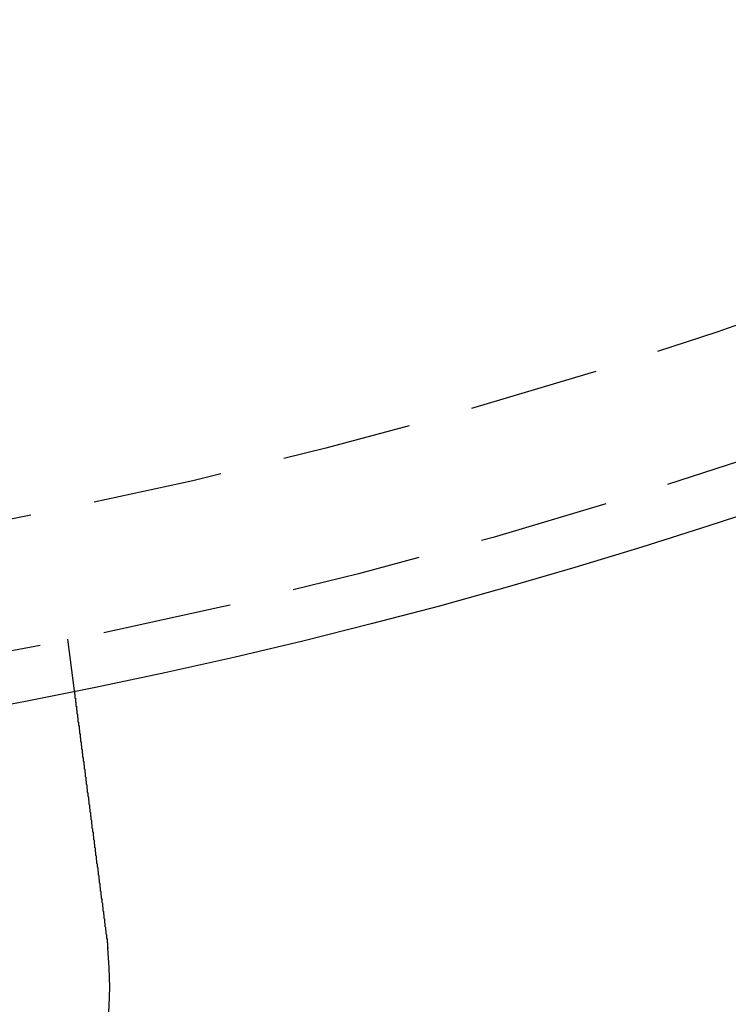
# Model space of a CAD drawing. Extents: x 3099 to 3864, y -193 to 401.
# Drawn here: x 3255 to 3269, y -172 to -153 of the extents above; entities that cross this region are included whole.
import ezdxf

# ---------------------------------------------------------------- set-up
doc = ezdxf.new("R2010")
doc.units = 0
doc.header["$LTSCALE"] = 10
doc.linetypes.add('VERDECKT', pattern=[0.375, 0.25, -0.125])
doc.layers.get('0').update_dxf_attribs({"linetype": 'CONTINUOUS'})

# ---------------------------------------------------------------- blocks, each defined once
blk = doc.blocks.new('A$C346087DA')
at = {"color": 1, "linetype": 'VERDECKT'}
blk.add_line((1457.6954, 64.0676), (1457.8263, 63.0738), dxfattribs=at)
at = {"color": 3}
for points in [[(1457.83, 63.0738, 0), (1457.83, 63.0738, 0), (1457.83, 63.0737, 0), (1457.83, 63.0736, 0), (1457.83, 63.0735, 0), (1457.83, 63.0734, 0), (1457.83, 63.0732, 0), (1457.83, 63.073, 0), (1457.83, 63.0727, 0), (1457.83, 63.0724, 0), (1457.83, 63.0721, 0), (1457.83, 63.0718, 0), (1457.83, 63.0714, 0), (1457.83, 63.071, 0), (1457.83, 63.0705, 0), (1457.83, 63.07, 0), (1457.83, 63.0695, 0), (1457.83, 63.069, 0), (1457.83, 63.0684, 0), (1457.83, 63.0678, 0), (1457.83, 63.0671, 0), (1457.83, 63.0664, 0), (1457.83, 63.0657, 0), (1457.83, 63.0649, 0), (1457.83, 63.0642, 0), (1457.83, 63.0633, 0), (1457.83, 63.0625, 0), (1457.83, 63.0616, 0), (1457.83, 63.0606, 0), (1457.83, 63.0597, 0), (1457.83, 63.0587, 0), (1457.83, 63.0576, 0), (1457.83, 63.0566, 0), (1457.83, 63.0555, 0), (1457.83, 63.0543, 0), (1457.83, 63.0531, 0), (1457.83, 63.0519, 0), (1457.83, 63.0507, 0), (1457.83, 63.0494, 0), (1457.83, 63.0481, 0), (1457.83, 63.0467, 0), (1457.83, 63.0454, 0), (1457.83, 63.0439, 0), (1457.83, 63.0425, 0), (1457.83, 63.041, 0), (1457.83, 63.0394, 0), (1457.83, 63.0379, 0), (1457.83, 63.0363, 0), (1457.83, 63.0346, 0), (1457.83, 63.033, 0), (1457.83, 63.0312, 0), (1457.83, 63.0295, 0), (1457.83, 63.0277, 0), (1457.83, 63.0259, 0), (1457.83, 63.024, 0), (1457.83, 63.0221, 0), (1457.83, 63.0202, 0), (1457.83, 63.0182, 0), (1457.83, 63.0162, 0), (1457.83, 63.0142, 0), (1457.83, 63.0121, 0), (1457.83, 63.01, 0), (1457.83, 63.0078, 0), (1457.84, 63.0057, 0), (1457.84, 63.0034, 0), (1457.84, 63.0012, 0), (1457.84, 62.9989, 0), (1457.84, 62.9965, 0), (1457.84, 62.9941, 0), (1457.84, 62.9917, 0), (1457.84, 62.9893, 0), (1457.84, 62.9868, 0), (1457.84, 62.9843, 0), (1457.84, 62.9817, 0), (1457.84, 62.9791, 0), (1457.84, 62.9765, 0), (1457.84, 62.9738, 0), (1457.84, 62.9711, 0), (1457.84, 62.9683, 0), (1457.84, 62.9655, 0), (1457.84, 62.9627, 0), (1457.84, 62.9598, 0), (1457.84, 62.9569, 0), (1457.84, 62.954, 0), (1457.84, 62.951, 0), (1457.84, 62.948, 0), (1457.84, 62.945, 0), (1457.84, 62.9419, 0), (1457.84, 62.9388, 0), (1457.84, 62.9356, 0), (1457.84, 62.9324, 0), (1457.85, 62.9292, 0), (1457.85, 62.926, 0), (1457.85, 62.9227, 0), (1457.85, 62.9194, 0), (1457.85, 62.916, 0), (1457.85, 62.9127, 0), (1457.85, 62.9093, 0), (1457.85, 62.9058, 0), (1457.85, 62.9023, 0), (1457.85, 62.8988, 0), (1457.85, 62.8953, 0), (1457.85, 62.8917, 0), (1457.85, 62.8881, 0), (1457.85, 62.8845, 0), (1457.85, 62.8808, 0), (1457.85, 62.8771, 0), (1457.85, 62.8734, 0), (1457.85, 62.8697, 0), (1457.85, 62.8659, 0), (1457.85, 62.8621, 0), (1457.85, 62.8582, 0), (1457.86, 62.8544, 0), (1457.86, 62.8505, 0), (1457.86, 62.8466, 0), (1457.86, 62.8426, 0), (1457.86, 62.8386, 0), (1457.86, 62.8346, 0), (1457.86, 62.8306, 0), (1457.86, 62.8265, 0), (1457.86, 62.8225, 0), (1457.86, 62.8183, 0), (1457.86, 62.8142, 0), (1457.86, 62.81, 0), (1457.86, 62.8059, 0), (1457.86, 62.8017, 0), (1457.86, 62.7974, 0), (1457.86, 62.7932, 0), (1457.86, 62.7889, 0), (1457.86, 62.7846, 0), (1457.86, 62.7802, 0), (1457.87, 62.7759, 0), (1457.87, 62.7715, 0), (1457.87, 62.7671, 0), (1457.87, 62.7627, 0), (1457.87, 62.7582, 0), (1457.87, 62.7538, 0), (1457.87, 62.7493, 0), (1457.87, 62.7448, 0), (1457.87, 62.7402, 0), (1457.87, 62.7357, 0), (1457.87, 62.7311, 0), (1457.87, 62.7265, 0), (1457.87, 62.7219, 0), (1457.87, 62.7172, 0), (1457.87, 62.7126, 0), (1457.87, 62.7079, 0), (1457.88, 62.7032, 0), (1457.88, 62.6985, 0), (1457.88, 62.6938, 0), (1457.88, 62.689, 0), (1457.88, 62.6842, 0), (1457.88, 62.6793, 0), (1457.88, 62.6744, 0), (1457.88, 62.6695, 0), (1457.88, 62.6645, 0), (1457.88, 62.6595, 0), (1457.88, 62.6544, 0), (1457.88, 62.6493, 0), (1457.88, 62.6442, 0), (1457.88, 62.639, 0), (1457.88, 62.6337, 0), (1457.88, 62.6285, 0), (1457.89, 62.6232, 0), (1457.89, 62.6178, 0), (1457.89, 62.6124, 0), (1457.89, 62.607, 0), (1457.89, 62.6015, 0), (1457.89, 62.596, 0), (1457.89, 62.5905, 0), (1457.89, 62.5849, 0), (1457.89, 62.5793, 0), (1457.89, 62.5736, 0), (1457.89, 62.5679, 0), (1457.89, 62.5621, 0), (1457.89, 62.5564, 0), (1457.9, 62.5505, 0), (1457.9, 62.5447, 0), (1457.9, 62.5388, 0), (1457.9, 62.5329, 0), (1457.9, 62.5269, 0), (1457.9, 62.5209, 0), (1457.9, 62.5148, 0), (1457.9, 62.5087, 0), (1457.9, 62.5026, 0), (1457.9, 62.4965, 0), (1457.9, 62.4903, 0), (1457.9, 62.484, 0), (1457.9, 62.4778, 0), (1457.91, 62.4714, 0), (1457.91, 62.4651, 0), (1457.91, 62.4587, 0), (1457.91, 62.4523, 0), (1457.91, 62.4458, 0), (1457.91, 62.4394, 0), (1457.91, 62.4328, 0), (1457.91, 62.4263, 0), (1457.91, 62.4197, 0), (1457.91, 62.413, 0), (1457.91, 62.4064, 0), (1457.92, 62.3997, 0), (1457.92, 62.3929, 0), (1457.92, 62.3861, 0), (1457.92, 62.3793, 0), (1457.92, 62.3725, 0), (1457.92, 62.3656, 0), (1457.92, 62.3587, 0), (1457.92, 62.3518, 0), (1457.92, 62.3448, 0), (1457.92, 62.3378, 0), (1457.92, 62.3307, 0), (1457.93, 62.3236, 0), (1457.93, 62.3165, 0), (1457.93, 62.3093, 0), (1457.93, 62.3022, 0), (1457.93, 62.2949, 0), (1457.93, 62.2877, 0), (1457.93, 62.2804, 0), (1457.93, 62.2731, 0), (1457.93, 62.2657, 0), (1457.93, 62.2584, 0), (1457.93, 62.2509, 0), (1457.94, 62.2435, 0), (1457.94, 62.236, 0), (1457.94, 62.2285, 0), (1457.94, 62.221, 0), (1457.94, 62.2134, 0), (1457.94, 62.2058, 0), (1457.94, 62.1981, 0), (1457.94, 62.1905, 0), (1457.94, 62.1828, 0), (1457.94, 62.1751, 0), (1457.95, 62.1673, 0), (1457.95, 62.1595, 0), (1457.95, 62.1517, 0), (1457.95, 62.1439, 0), (1457.95, 62.136, 0), (1457.95, 62.1281, 0), (1457.95, 62.1202, 0), (1457.95, 62.1123, 0), (1457.95, 62.1043, 0), (1457.95, 62.0963, 0), (1457.96, 62.0883, 0), (1457.96, 62.0802, 0), (1457.96, 62.0722, 0), (1457.96, 62.0641, 0), (1457.96, 62.056, 0), (1457.96, 62.0478, 0), (1457.96, 62.0397, 0), (1457.96, 62.0315, 0), (1457.96, 62.0233, 0), (1457.97, 62.0151, 0), (1457.97, 62.0068, 0), (1457.97, 61.9986, 0), (1457.97, 61.9903, 0), (1457.97, 61.982, 0), (1457.97, 61.9737, 0), (1457.97, 61.9653, 0), (1457.97, 61.957, 0), (1457.97, 61.9486, 0), (1457.98, 61.9402, 0), (1457.98, 61.9318, 0), (1457.98, 61.9234, 0), (1457.98, 61.9149, 0), (1457.98, 61.9065, 0), (1457.98, 61.898, 0), (1457.98, 61.8895, 0), (1457.98, 61.881, 0), (1457.98, 61.8725, 0), (1457.99, 61.864, 0), (1457.99, 61.8554, 0), (1457.99, 61.8469, 0), (1457.99, 61.8383, 0), (1457.99, 61.8297, 0), (1457.99, 61.8211, 0), (1457.99, 61.8125, 0), (1457.99, 61.8039, 0), (1457.99, 61.7953, 0), (1458, 61.7867, 0), (1458, 61.778, 0), (1458, 61.7694, 0), (1458, 61.7607, 0), (1458, 61.7521, 0), (1458, 61.7434, 0), (1458, 61.7347, 0), (1458, 61.726, 0), (1458, 61.7173, 0), (1458.01, 61.7086, 0), (1458.01, 61.6999, 0), (1458.01, 61.6912, 0), (1458.01, 61.6825, 0), (1458.01, 61.6738, 0), (1458.01, 61.665, 0), (1458.01, 61.6563, 0), (1458.01, 61.6476, 0), (1458.02, 61.6388, 0), (1458.02, 61.6301, 0), (1458.02, 61.6214, 0), (1458.02, 61.6126, 0), (1458.02, 61.6038, 0), (1458.02, 61.595, 0), (1458.02, 61.5861, 0), (1458.02, 61.5771, 0), (1458.02, 61.5682, 0), (1458.03, 61.5592, 0), (1458.03, 61.5501, 0), (1458.03, 61.541, 0), (1458.03, 61.5318, 0), (1458.03, 61.5227, 0), (1458.03, 61.5134, 0), (1458.03, 61.5042, 0), (1458.03, 61.4949, 0), (1458.04, 61.4855, 0), (1458.04, 61.4761, 0), (1458.04, 61.4667, 0), (1458.04, 61.4572, 0), (1458.04, 61.4477, 0), (1458.04, 61.4382, 0), (1458.04, 61.4286, 0), (1458.04, 61.4189, 0), (1458.05, 61.4093, 0), (1458.05, 61.3996, 0), (1458.05, 61.3899, 0), (1458.05, 61.3801, 0), (1458.05, 61.3703, 0), (1458.05, 61.3604, 0), (1458.05, 61.3505, 0), (1458.05, 61.3406, 0), (1458.06, 61.3307, 0), (1458.06, 61.3207, 0), (1458.06, 61.3106, 0), (1458.06, 61.3006, 0), (1458.06, 61.2905, 0), (1458.06, 61.2804, 0), (1458.06, 61.2702, 0), (1458.07, 61.26, 0), (1458.07, 61.2498, 0), (1458.07, 61.2395, 0), (1458.07, 61.2292, 0), (1458.07, 61.2189, 0), (1458.07, 61.2086, 0), (1458.07, 61.1982, 0), (1458.07, 61.1878, 0), (1458.08, 61.1773, 0), (1458.08, 61.1668, 0), (1458.08, 61.1563, 0), (1458.08, 61.1458, 0), (1458.08, 61.1352, 0), (1458.08, 61.1246, 0), (1458.08, 61.114, 0), (1458.09, 61.1033, 0), (1458.09, 61.0927, 0), (1458.09, 61.082, 0), (1458.09, 61.0712, 0), (1458.09, 61.0604, 0), (1458.09, 61.0497, 0), (1458.09, 61.0388, 0), (1458.1, 61.028, 0), (1458.1, 61.0171, 0), (1458.1, 61.0062, 0), (1458.1, 60.9953, 0), (1458.1, 60.9844, 0), (1458.1, 60.9734, 0), (1458.1, 60.9624, 0), (1458.11, 60.9514, 0), (1458.11, 60.9403, 0), (1458.11, 60.9293, 0), (1458.11, 60.9182, 0), (1458.11, 60.9071, 0), (1458.11, 60.8959, 0), (1458.11, 60.8848, 0), (1458.12, 60.8736, 0), (1458.12, 60.8624, 0), (1458.12, 60.8512, 0), (1458.12, 60.8399, 0), (1458.12, 60.8286, 0), (1458.12, 60.8174, 0), (1458.12, 60.8061, 0), (1458.13, 60.7947, 0), (1458.13, 60.7834, 0), (1458.13, 60.772, 0), (1458.13, 60.7607, 0), (1458.13, 60.7493, 0), (1458.13, 60.7379, 0), (1458.14, 60.7264, 0), (1458.14, 60.715, 0), (1458.14, 60.7036, 0), (1458.14, 60.6921, 0), (1458.14, 60.6806, 0), (1458.14, 60.6691, 0), (1458.14, 60.6576, 0), (1458.15, 60.6461, 0), (1458.15, 60.6346, 0), (1458.15, 60.623, 0), (1458.15, 60.6115, 0), (1458.15, 60.5999, 0), (1458.15, 60.5883, 0), (1458.16, 60.5767, 0), (1458.16, 60.5652, 0), (1458.16, 60.5536, 0), (1458.16, 60.542, 0), (1458.16, 60.5303, 0), (1458.16, 60.5187, 0), (1458.16, 60.5071, 0), (1458.17, 60.4955, 0), (1458.17, 60.4838, 0), (1458.17, 60.4722, 0), (1458.17, 60.4605, 0), (1458.17, 60.4489, 0), (1458.17, 60.4372, 0), (1458.17, 60.4256, 0), (1458.18, 60.4139, 0), (1458.18, 60.4023, 0), (1458.18, 60.3906, 0), (1458.18, 60.3789, 0), (1458.18, 60.3673, 0), (1458.18, 60.3556, 0), (1458.19, 60.3439, 0), (1458.19, 60.3323, 0), (1458.19, 60.3206, 0), (1458.19, 60.309, 0), (1458.19, 60.2973, 0), (1458.19, 60.2857, 0), (1458.19, 60.274, 0), (1458.2, 60.2624, 0), (1458.2, 60.2507, 0), (1458.2, 60.2391, 0), (1458.2, 60.2275, 0), (1458.2, 60.2159, 0), (1458.2, 60.2043, 0), (1458.21, 60.1926, 0), (1458.21, 60.181, 0), (1458.21, 60.1695, 0), (1458.21, 60.1579, 0), (1458.21, 60.1463, 0), (1458.21, 60.1347, 0), (1458.21, 60.1232, 0), (1458.22, 60.1117, 0), (1458.22, 60.1001, 0), (1458.22, 60.0886, 0), (1458.22, 60.0771, 0), (1458.22, 60.0656, 0), (1458.22, 60.0541, 0), (1458.23, 60.0427, 0), (1458.23, 60.0312, 0), (1458.23, 60.0198, 0), (1458.23, 60.0084, 0), (1458.23, 59.9969, 0), (1458.23, 59.9854, 0), (1458.23, 59.9739, 0), (1458.24, 59.9624, 0), (1458.24, 59.9508, 0), (1458.24, 59.9392, 0), (1458.24, 59.9275, 0), (1458.24, 59.9158, 0), (1458.24, 59.904, 0), (1458.25, 59.8923, 0), (1458.25, 59.8804, 0), (1458.25, 59.8686, 0), (1458.25, 59.8567, 0), (1458.25, 59.8448, 0), (1458.25, 59.8328, 0), (1458.25, 59.8208, 0), (1458.26, 59.8088, 0), (1458.26, 59.7968, 0), (1458.26, 59.7847, 0), (1458.26, 59.7725, 0), (1458.26, 59.7604, 0), (1458.26, 59.7482, 0), (1458.27, 59.736, 0), (1458.27, 59.7237, 0), (1458.27, 59.7115, 0), (1458.27, 59.6992, 0), (1458.27, 59.6868, 0), (1458.27, 59.6745, 0), (1458.28, 59.6621, 0), (1458.28, 59.6497, 0), (1458.28, 59.6372, 0), (1458.28, 59.6247, 0), (1458.28, 59.6122, 0), (1458.28, 59.5997, 0), (1458.29, 59.5871, 0), (1458.29, 59.5746, 0), (1458.29, 59.562, 0), (1458.29, 59.5493, 0), (1458.29, 59.5367, 0), (1458.29, 59.524, 0), (1458.3, 59.5113, 0), (1458.3, 59.4986, 0), (1458.3, 59.4859, 0), (1458.3, 59.4731, 0), (1458.3, 59.4603, 0), (1458.3, 59.4475, 0), (1458.31, 59.4347, 0), (1458.31, 59.4218, 0), (1458.31, 59.409, 0), (1458.31, 59.3961, 0), (1458.31, 59.3832, 0), (1458.31, 59.3703, 0), (1458.32, 59.3573, 0), (1458.32, 59.3444, 0), (1458.32, 59.3314, 0), (1458.32, 59.3184, 0), (1458.32, 59.3054, 0), (1458.32, 59.2924, 0), (1458.33, 59.2794, 0), (1458.33, 59.2663, 0), (1458.33, 59.2533, 0), (1458.33, 59.2402, 0), (1458.33, 59.2271, 0), (1458.33, 59.214, 0), (1458.34, 59.2009, 0), (1458.34, 59.1878, 0), (1458.34, 59.1746, 0), (1458.34, 59.1615, 0), (1458.34, 59.1483, 0), (1458.34, 59.1352, 0), (1458.35, 59.122, 0), (1458.35, 59.1088, 0), (1458.35, 59.0956, 0), (1458.35, 59.0824, 0), (1458.35, 59.0692, 0), (1458.36, 59.056, 0), (1458.36, 59.0428, 0), (1458.36, 59.0295, 0), (1458.36, 59.0163, 0), (1458.36, 59.0031, 0), (1458.36, 58.9898, 0), (1458.37, 58.9766, 0), (1458.37, 58.9633, 0), (1458.37, 58.95, 0), (1458.37, 58.9368, 0), (1458.37, 58.9235, 0), (1458.37, 58.9103, 0), (1458.38, 58.897, 0), (1458.38, 58.8837, 0), (1458.38, 58.8705, 0), (1458.38, 58.8572, 0), (1458.38, 58.8439, 0), (1458.38, 58.8307, 0), (1458.39, 58.8174, 0), (1458.39, 58.8042, 0), (1458.39, 58.7909, 0), (1458.39, 58.7777, 0), (1458.39, 58.7644, 0), (1458.4, 58.7512, 0), (1458.4, 58.7379, 0), (1458.4, 58.7247, 0), (1458.4, 58.7115, 0), (1458.4, 58.6983, 0), (1458.4, 58.685, 0), (1458.41, 58.6718, 0), (1458.41, 58.6586, 0), (1458.41, 58.6454, 0), (1458.41, 58.6323, 0), (1458.41, 58.6191, 0), (1458.41, 58.6059, 0), (1458.42, 58.5928, 0), (1458.42, 58.5796, 0), (1458.42, 58.5665, 0), (1458.42, 58.5534, 0), (1458.42, 58.5403, 0), (1458.42, 58.5272, 0), (1458.43, 58.5141, 0), (1458.43, 58.5011, 0), (1458.43, 58.488, 0), (1458.43, 58.475, 0), (1458.43, 58.462, 0), (1458.44, 58.449, 0), (1458.44, 58.436, 0), (1458.44, 58.423, 0), (1458.44, 58.4101, 0), (1458.44, 58.3972, 0), (1458.44, 58.3843, 0), (1458.45, 58.3714, 0), (1458.45, 58.3585, 0)], [(1458.45, 58.3585, 0), (1458.45, 58.3565, 0), (1458.45, 58.3545, 0), (1458.45, 58.3525, 0), (1458.45, 58.3505, 0), (1458.45, 58.3485, 0), (1458.45, 58.3465, 0), (1458.45, 58.3445, 0), (1458.45, 58.3425, 0), (1458.45, 58.3405, 0), (1458.45, 58.3385, 0), (1458.45, 58.3365, 0), (1458.45, 58.3345, 0), (1458.45, 58.3325, 0), (1458.45, 58.3305, 0), (1458.45, 58.3285, 0), (1458.45, 58.3265, 0), (1458.45, 58.3245, 0), (1458.45, 58.3225, 0), (1458.45, 58.3205, 0), (1458.45, 58.3185, 0), (1458.45, 58.3165, 0), (1458.45, 58.3146, 0), (1458.45, 58.3126, 0), (1458.45, 58.3106, 0), (1458.45, 58.3086, 0), (1458.45, 58.3066, 0), (1458.45, 58.3046, 0), (1458.45, 58.3026, 0), (1458.45, 58.3006, 0), (1458.45, 58.2986, 0), (1458.45, 58.2966, 0), (1458.46, 58.2946, 0), (1458.46, 58.2926, 0), (1458.46, 58.2906, 0), (1458.46, 58.2886, 0), (1458.46, 58.2866, 0), (1458.46, 58.2846, 0), (1458.46, 58.2826, 0), (1458.46, 58.2806, 0), (1458.46, 58.2786, 0), (1458.46, 58.2766, 0), (1458.46, 58.2746, 0), (1458.46, 58.2726, 0), (1458.46, 58.2706, 0), (1458.46, 58.2686, 0), (1458.46, 58.2666, 0), (1458.46, 58.2646, 0), (1458.46, 58.2626, 0), (1458.46, 58.2606, 0), (1458.46, 58.2586, 0), (1458.46, 58.2566, 0), (1458.46, 58.2546, 0), (1458.46, 58.2526, 0), (1458.46, 58.2506, 0), (1458.46, 58.2486, 0), (1458.46, 58.2466, 0), (1458.46, 58.2446, 0), (1458.46, 58.2426, 0), (1458.46, 58.2406, 0), (1458.46, 58.2386, 0), (1458.46, 58.2366, 0), (1458.46, 58.2346, 0), (1458.46, 58.2326, 0), (1458.46, 58.2306, 0), (1458.46, 58.2286, 0), (1458.46, 58.2266, 0), (1458.46, 58.2246, 0), (1458.46, 58.2226, 0), (1458.46, 58.2206, 0), (1458.46, 58.2186, 0), (1458.46, 58.2166, 0), (1458.46, 58.2146, 0), (1458.46, 58.2126, 0), (1458.47, 58.2106, 0), (1458.47, 58.2086, 0), (1458.47, 58.2066, 0), (1458.47, 58.2046, 0), (1458.47, 58.2026, 0), (1458.47, 58.2006, 0), (1458.47, 58.1986, 0), (1458.47, 58.1966, 0), (1458.47, 58.1946, 0), (1458.47, 58.1926, 0), (1458.47, 58.1906, 0), (1458.47, 58.1886, 0), (1458.47, 58.1866, 0), (1458.47, 58.1846, 0), (1458.47, 58.1826, 0), (1458.47, 58.1806, 0), (1458.47, 58.1786, 0), (1458.47, 58.1766, 0), (1458.47, 58.1746, 0), (1458.47, 58.1726, 0), (1458.47, 58.1706, 0), (1458.47, 58.1686, 0), (1458.47, 58.1666, 0), (1458.47, 58.1646, 0), (1458.47, 58.1626, 0), (1458.47, 58.1606, 0), (1458.47, 58.1586, 0), (1458.47, 58.1566, 0), (1458.47, 58.1546, 0), (1458.47, 58.1526, 0), (1458.47, 58.1506, 0), (1458.47, 58.1486, 0), (1458.47, 58.1466, 0), (1458.47, 58.1446, 0), (1458.47, 58.1426, 0), (1458.47, 58.1406, 0), (1458.47, 58.1386, 0), (1458.47, 58.1366, 0), (1458.47, 58.1346, 0), (1458.47, 58.1326, 0), (1458.47, 58.1306, 0), (1458.47, 58.1286, 0), (1458.47, 58.1266, 0), (1458.47, 58.1246, 0), (1458.47, 58.1226, 0), (1458.47, 58.1206, 0), (1458.47, 58.1186, 0), (1458.47, 58.1166, 0), (1458.48, 58.1146, 0), (1458.48, 58.1126, 0), (1458.48, 58.1106, 0), (1458.48, 58.1086, 0), (1458.48, 58.1066, 0), (1458.48, 58.1046, 0)]]:
    blk.add_polyline3d(points, dxfattribs=at)
at = {"color": 3, "linetype": 'CONTINUOUS'}
for radius in [135, 130, 110]:
    blk.add_circle((1436.066, 170.9), radius, dxfattribs=at)
at = {"color": 1, "linetype": 'VERDECKT'}
for radius in [109, 106.5]:
    blk.add_circle((1436.066, 170.9), radius, dxfattribs=at)
at = {"color": 3, "linetype": 'CONTINUOUS'}
blk.add_arc((1451.0112, 57.3795), 7.5, 189.45194, 5.54806, dxfattribs=at)

msp = doc.modelspace()

# ---------------------------------------------------------------- block references
msp.add_blockref('A$C346087DA', (1798.373, -228.525, -83.395))

doc.saveas('drawing.dxf')
